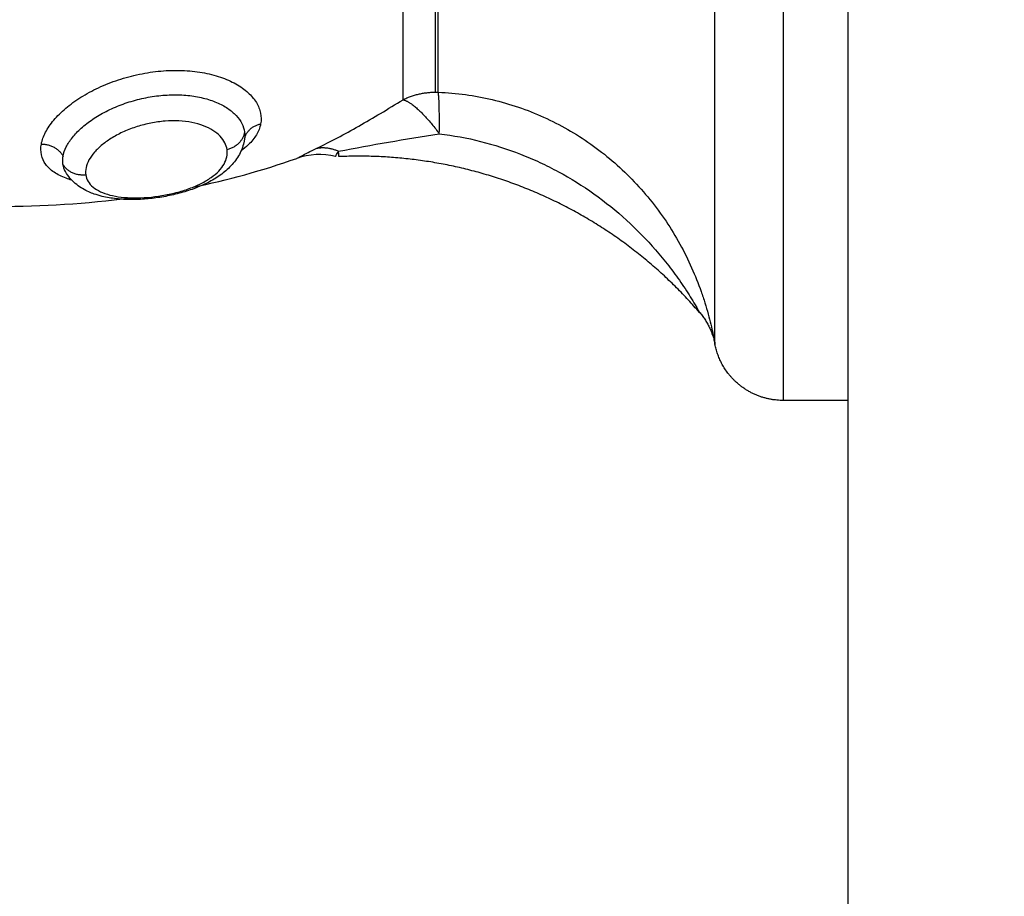
# Model space of a CAD drawing. Units: millimetres. Extents: x 1890.7 to 1908.5, y 7469.4 to 7485.4.
# Drawn here: x 1895.7 to 1895.7, y 7474 to 7474 of the extents above; entities that cross this region are included whole.
import ezdxf

# ---------------------------------------------------------------- set-up
doc = ezdxf.new("R2010")
doc.units = ezdxf.units.MM
doc.layers.add('DIASTASEIS', color=253, linetype='Continuous', lineweight=5)
doc.layers.add('Make2D$Visible$Curves', color=7, linetype='Continuous')
doc.layers.add('Make2D$Visible$Tangents', color=8, linetype='Continuous')
doc.dimstyles.new('STANDARD_ACAD', dxfattribs={"dimtxt": 0.18, "dimasz": 0.18, "dimexe": 0.18, "dimexo": 0.0625, "dimgap": 0.09, "dimtad": 0, "dimtih": 1, "dimtoh": 1, "dimdec": 4, "dimzin": 0, "dimdsep": 46, "dimtxsty": 'Standard', "dimcen": 0.09, "dimadec": 0, "dimazin": 0, "dimtfac": 1, "dimtdec": 4, "dimtofl": 0, "dimtmove": 0, "dimatfit": 3, "dimfxl": 1, "dimtolj": 1, "dimtzin": 0, "dimarcsym": 0})

# ---------------------------------------------------------------- blocks, each defined once
blk = doc.blocks.new('*D9')
at = {"layer": 'Defpoints', "color": 0}
for p in [(1890.780196, 7476.845369), (1890.780196, 7473.826407), (1900.638209, 7473.521572)]:
    blk.add_point(p, dxfattribs=at)
at = {"layer": 'DIASTASEIS', "color": 0, "lineweight": -2}
for p, q in [((1890.780196, 7473.888907), (1890.780196, 7477.025369)), ((1900.638209, 7473.584072), (1900.638209, 7477.025369)), ((1890.960196, 7476.845369), (1895.349203, 7476.845369)), ((1900.458209, 7476.845369), (1896.069203, 7476.845369))]:
    blk.add_line(p, q, dxfattribs=at)
at = {"layer": 'DIASTASEIS', "color": 0}
for points in [[(1890.960196, 7476.875369), (1890.960196, 7476.815369), (1890.780196, 7476.845369)], [(1900.458209, 7476.815369), (1900.458209, 7476.875369), (1900.638209, 7476.845369)]]:
    blk.add_solid(points, dxfattribs=at)
at = {"layer": 'DIASTASEIS', "color": 0, "insert": (1895.709203, 7476.845369), "char_height": 0.18, "attachment_point": 5}
blk.add_mtext('\\A1;9.85', dxfattribs=at)
blk = doc.blocks.new('*D10')
at = {"layer": 'Defpoints', "color": 0}
for p in [(1895.581863, 7476.126772), (1896.234761, 7469.389872), (1901.449664, 7469.389872)]:
    blk.add_point(p, dxfattribs=at)
at = {"layer": 'DIASTASEIS', "color": 0, "lineweight": -2}
for p, q in [((1895.644363, 7476.126772), (1901.629664, 7476.126772)), ((1901.449664, 7475.946772), (1901.449664, 7472.938322)), ((1901.449664, 7469.569872), (1901.449664, 7472.578322)), ((1896.297261, 7469.389872), (1901.629664, 7469.389872))]:
    blk.add_line(p, q, dxfattribs=at)
at = {"layer": 'DIASTASEIS', "color": 0}
for points in [[(1901.479664, 7475.946772), (1901.419664, 7475.946772), (1901.449664, 7476.126772)], [(1901.419664, 7469.569872), (1901.479664, 7469.569872), (1901.449664, 7469.389872)]]:
    blk.add_solid(points, dxfattribs=at)
at = {"layer": 'DIASTASEIS', "color": 0, "insert": (1901.449664, 7472.758322), "char_height": 0.18, "attachment_point": 5}
blk.add_mtext('\\A1;6.75', dxfattribs=at)
blk = doc.blocks.new('KATOPSH_S024D')
at = {"layer": 'Make2D$Visible$Curves', "lineweight": -3}
for points, weights, degree in [([(1895.692261, 7474.616772), (1895.692261, 7474.616772), (1895.692261, 7473.729681)], [1, 0.710900077329, 0.992511662607], 2), ([(1895.685859, 7474.004074), (1895.681883, 7474.008694), (1895.676306, 7474.011071), (1895.670284, 7474.010802)], [0.481260269331, 0.45347054337, 0.458495346781, 0.496334679564], 3), ([(1895.685851, 7474.004089), (1895.686376, 7474.003486), (1895.686528, 7474.002703)], [1, 0.966017381681, 1], 2)]:
    blk.add_rational_spline(points, weights, degree=degree, dxfattribs=at)
for points, knots in [([(1895.666217, 7474.011568), (1895.666215, 7474.011554), (1895.666213, 7474.01154), (1895.666208, 7474.011508), (1895.666205, 7474.01149), (1895.666198, 7474.011454), (1895.666194, 7474.011436), (1895.66619, 7474.011419), (1895.666144, 7474.011211), (1895.666064, 7474.011015), (1895.665955, 7474.010831), (1895.665852, 7474.010656), (1895.665723, 7474.010493), (1895.665575, 7474.010345), (1895.665507, 7474.010277), (1895.665434, 7474.010211), (1895.665357, 7474.010148), (1895.665276, 7474.010081), (1895.665191, 7474.010017), (1895.665101, 7474.009956), (1895.664933, 7474.009841), (1895.66475, 7474.009737), (1895.664555, 7474.009641), (1895.664459, 7474.009595), (1895.664361, 7474.009551), (1895.66426, 7474.009509), (1895.66416, 7474.009467), (1895.664056, 7474.009427), (1895.663951, 7474.00939), (1895.663744, 7474.009316), (1895.663531, 7474.009252), (1895.66331, 7474.009196), (1895.663092, 7474.009141), (1895.662869, 7474.009094), (1895.662645, 7474.009057), (1895.662421, 7474.00902), (1895.662199, 7474.008992), (1895.661977, 7474.008974), (1895.661753, 7474.008955), (1895.661534, 7474.008947), (1895.661318, 7474.008948), (1895.66121, 7474.008948), (1895.661103, 7474.008951), (1895.660997, 7474.008957), (1895.66089, 7474.008963), (1895.660784, 7474.008971), (1895.66068, 7474.008983), (1895.66047, 7474.009005), (1895.660268, 7474.00904), (1895.660075, 7474.009087), (1895.659957, 7474.009116), (1895.659843, 7474.009149), (1895.659732, 7474.009188), (1895.659653, 7474.009216), (1895.659576, 7474.009246), (1895.659501, 7474.009279), (1895.659311, 7474.009364), (1895.659134, 7474.009467), (1895.658974, 7474.009593), (1895.658801, 7474.009729), (1895.65865, 7474.009892), (1895.658532, 7474.010081), (1895.658522, 7474.010097), (1895.658512, 7474.010113), (1895.658497, 7474.010139), (1895.658491, 7474.01015), (1895.658485, 7474.01016)], [0.031248, 0.031248, 0.031248, 0.031248, 0.08556, 0.08556, 0.154788, 0.154788, 0.223781, 0.223781, 0.223781, 1.034537, 1.034537, 1.034537, 1.812265, 1.812265, 1.812265, 2.172666, 2.172666, 2.172666, 2.553863, 2.553863, 2.553863, 3.273171, 3.273171, 3.273171, 3.624095, 3.624095, 3.624095, 3.974536, 3.974536, 3.974536, 4.661389, 4.661389, 4.661389, 5.343993, 5.343993, 5.343993, 6.022278, 6.022278, 6.022278, 6.704144, 6.704144, 6.704144, 7.047249, 7.047249, 7.047249, 7.396218, 7.396218, 7.396218, 8.101761, 8.101761, 8.101761, 8.531661, 8.531661, 8.531661, 8.838324, 8.838324, 8.838324, 9.612602, 9.612602, 9.612602, 10.448426, 10.448426, 10.448426, 10.519709, 10.519709, 10.563855, 10.563855, 10.563855, 10.563855]), ([(1895.670147, 7474.010815), (1895.670147, 7474.010815), (1895.670156, 7474.010833), (1895.670195, 7474.010905), (1895.670224, 7474.010959), (1895.670281, 7474.011034)], [-0.987223, -0.987223, -0.987223, -0.987223, -0.4936115, -0.4936115, 0, 0, 0, 0]), ([(1895.670284, 7474.010802), (1895.670284, 7474.010802), (1895.670283, 7474.010822), (1895.670282, 7474.0109), (1895.670282, 7474.010958), (1895.670281, 7474.011034)], [0.9757244, 0.9757244, 0.9757244, 0.9757244, 1.4623193, 1.4623193, 1.9497591, 1.9497591, 1.9497591, 1.9497591])]:
    blk.add_open_spline(points, degree=3, knots=knots, dxfattribs=at)
for points, degree in [([(1895.670147, 7474.010815), (1895.669592, 7474.010945), (1895.669011, 7474.010914), (1895.668472, 7474.010726)], 3), ([(1895.663979, 7474.009481), (1895.665475, 7474.009792), (1895.666973, 7474.010201), (1895.668472, 7474.010726)], 3), ([(1895.655596, 7474.008649), (1895.657494, 7474.008656), (1895.659396, 7474.008769), (1895.661302, 7474.009024)], 3), ([(1895.685851, 7474.004089), (1895.685857, 7474.004079), (1895.685859, 7474.004074), (1895.685859, 7474.004074)], 3), ([(1895.68653, 7474.002694), (1895.68653, 7474.002694), (1895.686529, 7474.002697), (1895.686528, 7474.002703)], 3), ([(1895.692261, 7474.000272), (1895.690867, 7474.000272), (1895.689474, 7474.000272)], 2)]:
    blk.add_open_spline(points, degree=degree, dxfattribs=at)
blk.add_rational_spline([(1895.689474, 7474.000272), (1895.688231, 7474.000272), (1895.687352, 7474.00115), (1895.686706, 7474.001797), (1895.68653, 7474.002694)], [1, 0.853553390593, 0.853553390593, 0.853553390593, 0.932861646394], degree=2, knots=[0, 0, 0, 2.485281, 2.485281, 4.314203, 4.314203, 4.314203], dxfattribs=at)
at = {"layer": 'Make2D$Visible$Tangents', "lineweight": -3}
for points, weights in [([(1895.689474, 7474.026772), (1895.689474, 7474.000272), (1895.689474, 7474.000272)], [1, 0.707106781187, 1]), ([(1895.686528, 7474.002703), (1895.686528, 7474.002978), (1895.686528, 7474.026491)], [1, 0.715311918258, 1]), ([(1895.673062, 7474.013262), (1895.673062, 7474.015417), (1895.673062, 7474.022862)], [1, 0.87580769098, 1]), ([(1895.674441, 7474.022955), (1895.674441, 7474.015688), (1895.674441, 7474.013585)], [1, 0.87580769098, 1]), ([(1895.674583, 7474.013581), (1895.674583, 7474.015685), (1895.674583, 7474.022954)], [1, 0.875807690981, 1]), ([(1895.673062, 7474.013262), (1895.673711, 7474.013585), (1895.674441, 7474.013585)], [1, 0.971614656877, 1]), ([(1895.674441, 7474.013585), (1895.674512, 7474.013585), (1895.674583, 7474.013581)], [1, 0.999719974331, 1]), ([(1895.674627, 7474.01179), (1895.674645, 7474.013168), (1895.674583, 7474.013581)], [1, 0.896907549779, 1]), ([(1895.673062, 7474.013262), (1895.673651, 7474.013117), (1895.674627, 7474.01179)], [1, 0.86899617946, 1]), ([(1895.666217, 7474.011867), (1895.666135, 7474.011266), (1895.665463, 7474.011101)], [1, 0.821855788181, 1]), ([(1895.666218, 7474.011568), (1895.666325, 7474.012088), (1895.666913, 7474.012214)], [0.994849950762, 0.849286644689, 1]), ([(1895.657446, 7474.011348), (1895.658102, 7474.01134), (1895.658386, 7474.01082)], [1, 0.834873169408, 1]), ([(1895.669334, 7474.011165), (1895.669772, 7474.01126), (1895.670281, 7474.011034)], [1, 0.971698142358, 1]), ([(1895.659361, 7474.010012), (1895.658676, 7474.009937), (1895.658379, 7474.010471)], [1, 0.823172137197, 1])]:
    blk.add_rational_spline(points, weights, degree=2, dxfattribs=at)
for points, knots in [([(1895.657446, 7474.011348), (1895.657477, 7474.011514), (1895.657537, 7474.011683), (1895.657717, 7474.012028), (1895.657837, 7474.012205), (1895.65813, 7474.012553), (1895.658302, 7474.012723), (1895.658693, 7474.013055), (1895.658915, 7474.013216), (1895.65939, 7474.013515), (1895.659645, 7474.013653), (1895.66019, 7474.013908), (1895.660476, 7474.014021), (1895.661063, 7474.014216), (1895.661367, 7474.014298), (1895.661985, 7474.014426), (1895.662293, 7474.014472), (1895.66291, 7474.014527), (1895.663221, 7474.014536), (1895.66382, 7474.014515), (1895.664109, 7474.014485), (1895.664667, 7474.014389), (1895.664933, 7474.014321), (1895.665419, 7474.014156), (1895.665643, 7474.014057), (1895.666047, 7474.01383), (1895.66622, 7474.013706), (1895.666441, 7474.013505), (1895.666508, 7474.013435), (1895.666629, 7474.013292), (1895.666682, 7474.013218), (1895.666818, 7474.012994), (1895.666879, 7474.012841), (1895.666941, 7474.01253), (1895.666942, 7474.012371), (1895.666913, 7474.012214)], [0, 0, 0, 0, 0.942756, 0.942756, 1.885511, 1.885511, 2.828267, 2.828267, 3.771023, 3.771023, 4.713778, 4.713778, 5.656534, 5.656534, 6.599289, 6.599289, 7.542045, 7.542045, 8.484801, 8.484801, 9.427556, 9.427556, 10.370312, 10.370312, 11.313068, 11.313068, 12.255823, 12.255823, 12.727201, 12.727201, 13.198579, 13.198579, 14.141334, 14.141334, 15.08409, 15.08409, 15.08409, 15.08409]), ([(1895.674583, 7474.013581), (1895.675371, 7474.013551), (1895.676146, 7474.013445), (1895.677291, 7474.013174), (1895.677671, 7474.013064), (1895.678413, 7474.012811), (1895.678776, 7474.012667), (1895.67984, 7474.012187), (1895.680517, 7474.0118), (1895.681807, 7474.010893), (1895.6824, 7474.010385), (1895.683488, 7474.009266), (1895.683985, 7474.00865), (1895.68463, 7474.007687), (1895.684829, 7474.007359), (1895.685198, 7474.00669), (1895.685367, 7474.006349), (1895.685674, 7474.005661), (1895.685809, 7474.005319), (1895.685988, 7474.004815), (1895.686043, 7474.004649), (1895.686145, 7474.004322), (1895.686192, 7474.00416), (1895.68632, 7474.003694), (1895.686387, 7474.003408), (1895.686462, 7474.003052), (1895.686482, 7474.002951), (1895.686513, 7474.00279), (1895.686523, 7474.002732), (1895.686528, 7474.002703)], [0, 0, 0, 0, 2.356664, 2.356664, 3.534996, 3.534996, 4.713328, 4.713328, 7.069992, 7.069992, 9.426656, 9.426656, 11.78332, 11.78332, 12.961652, 12.961652, 14.139984, 14.139984, 15.318316, 15.318316, 15.907482, 15.907482, 16.496648, 16.496648, 17.67498, 17.67498, 18.264146, 18.264146, 18.853312, 18.853312, 18.853312, 18.853312]), ([(1895.658386, 7474.01082), (1895.65841, 7474.01095), (1895.658455, 7474.011084), (1895.658588, 7474.011354), (1895.658677, 7474.011492), (1895.658896, 7474.011767), (1895.659023, 7474.011902), (1895.659315, 7474.012164), (1895.659482, 7474.012294), (1895.659841, 7474.012537), (1895.660034, 7474.01265), (1895.660447, 7474.012861), (1895.660669, 7474.012959), (1895.661122, 7474.013129), (1895.661356, 7474.013203), (1895.661837, 7474.013326), (1895.662084, 7474.013375), (1895.662573, 7474.013444), (1895.662817, 7474.013465), (1895.663305, 7474.013477), (1895.663542, 7474.013468), (1895.663998, 7474.013423), (1895.664221, 7474.013385), (1895.664638, 7474.013283), (1895.664831, 7474.01322), (1895.665186, 7474.013069), (1895.66535, 7474.012981), (1895.665634, 7474.01279), (1895.665755, 7474.012687), (1895.665959, 7474.012467), (1895.666042, 7474.01235), (1895.666161, 7474.012112), (1895.6662, 7474.01199), (1895.666217, 7474.011867)], [-11.938604, -11.938604, -11.938604, -11.938604, -11.192441, -11.192441, -10.446278, -10.446278, -9.700116, -9.700116, -8.953953, -8.953953, -8.20779, -8.20779, -7.461627, -7.461627, -6.715465, -6.715465, -5.969302, -5.969302, -5.223139, -5.223139, -4.476976, -4.476976, -3.730814, -3.730814, -2.984651, -2.984651, -2.238488, -2.238488, -1.492325, -1.492325, -0.746163, -0.746163, 0, 0, 0, 0]), ([(1895.669334, 7474.011165), (1895.669626, 7474.011306), (1895.669926, 7474.011457), (1895.670534, 7474.011778), (1895.67084, 7474.011947), (1895.671771, 7474.012475), (1895.672405, 7474.012856), (1895.673062, 7474.013262)], [0, 0, 0, 0, 1.181835, 1.181835, 2.36367, 2.36367, 4.72734, 4.72734, 4.72734, 4.72734]), ([(1895.665463, 7474.011101), (1895.665449, 7474.011204), (1895.665417, 7474.011306), (1895.665316, 7474.011502), (1895.665248, 7474.011596), (1895.665077, 7474.011775), (1895.664972, 7474.01186), (1895.664731, 7474.012011), (1895.664595, 7474.012078), (1895.664288, 7474.012194), (1895.664123, 7474.01224), (1895.66377, 7474.01231), (1895.663579, 7474.012332), (1895.66319, 7474.012352), (1895.662991, 7474.012349), (1895.662585, 7474.012318), (1895.662377, 7474.01229), (1895.661973, 7474.012211), (1895.661775, 7474.01216), (1895.661384, 7474.012037), (1895.661194, 7474.011965), (1895.660838, 7474.011805), (1895.660668, 7474.011717), (1895.660352, 7474.011525), (1895.660209, 7474.011425), (1895.659952, 7474.011214), (1895.659836, 7474.011104), (1895.659643, 7474.010882), (1895.659564, 7474.01077), (1895.659441, 7474.010546), (1895.659398, 7474.010434), (1895.659351, 7474.010218), (1895.659346, 7474.010113), (1895.659361, 7474.010012)], [0, 0, 0, 0, 0.621623, 0.621623, 1.243247, 1.243247, 1.86487, 1.86487, 2.486493, 2.486493, 3.108117, 3.108117, 3.72974, 3.72974, 4.351363, 4.351363, 4.972987, 4.972987, 5.59461, 5.59461, 6.216233, 6.216233, 6.837856, 6.837856, 7.45948, 7.45948, 8.081103, 8.081103, 8.702726, 8.702726, 9.32435, 9.32435, 9.945973, 9.945973, 9.945973, 9.945973]), ([(1895.666913, 7474.012214), (1895.666883, 7474.012057), (1895.666822, 7474.011901), (1895.666643, 7474.011598), (1895.666525, 7474.011452), (1895.666285, 7474.011221), (1895.666181, 7474.011133), (1895.666068, 7474.011049)], [0, 0, 0, 0, 0.942995, 0.942995, 1.88599, 1.88599, 2.478335, 2.478335, 2.478335, 2.478335]), ([(1895.666217, 7474.011867), (1895.666225, 7474.011809), (1895.666229, 7474.011751), (1895.666226, 7474.011651), (1895.666223, 7474.01161), (1895.666217, 7474.011568)], [-0.6945432, -0.6945432, -0.6945432, -0.6945432, -0.3472716, -0.3472716, -0.0965571, -0.0965571, -0.0965571, -0.0965571]), ([(1895.670281, 7474.011034), (1895.670991, 7474.011173), (1895.671711, 7474.011304), (1895.673159, 7474.011554), (1895.673889, 7474.011673), (1895.674627, 7474.01179)], [-4.512884, -4.512884, -4.512884, -4.512884, -2.256442, -2.256442, 0, 0, 0, 0]), ([(1895.674627, 7474.01179), (1895.675834, 7474.011647), (1895.677001, 7474.011352), (1895.678411, 7474.010801), (1895.678691, 7474.010682), (1895.679239, 7474.010426), (1895.679509, 7474.010291), (1895.680303, 7474.00986), (1895.680813, 7474.009542), (1895.681796, 7474.008842), (1895.68227, 7474.008459), (1895.683158, 7474.00765), (1895.683575, 7474.007222), (1895.68416, 7474.006549), (1895.684349, 7474.006319), (1895.684712, 7474.00585), (1895.684887, 7474.00561), (1895.685218, 7474.005131), (1895.685375, 7474.004889), (1895.685588, 7474.004542), (1895.685656, 7474.004429), (1895.685746, 7474.004274), (1895.685774, 7474.004226), (1895.685821, 7474.004143), (1895.685841, 7474.004107), (1895.685851, 7474.004089)], [-14.530014, -14.530014, -14.530014, -14.530014, -10.89751, -10.89751, -9.989385, -9.989385, -9.081259, -9.081259, -7.265007, -7.265007, -5.448755, -5.448755, -3.632503, -3.632503, -2.724378, -2.724378, -1.816252, -1.816252, -0.908126, -0.908126, -0.454063, -0.454063, -0.227031, -0.227031, 0, 0, 0, 0]), ([(1895.658759, 7474.009789), (1895.658674, 7474.009813), (1895.658593, 7474.009839), (1895.658319, 7474.009939), (1895.658142, 7474.010027), (1895.657847, 7474.010226), (1895.657728, 7474.010338), (1895.657544, 7474.010589), (1895.657481, 7474.010728), (1895.657417, 7474.011024), (1895.657416, 7474.011183), (1895.657446, 7474.011348)], [10.943096, 10.943096, 10.943096, 10.943096, 11.315943, 11.315943, 12.258938, 12.258938, 13.201933, 13.201933, 14.144928, 14.144928, 15.087924, 15.087924, 15.087924, 15.087924]), ([(1895.659361, 7474.010012), (1895.659376, 7474.009911), (1895.659411, 7474.009817), (1895.659516, 7474.009641), (1895.659588, 7474.009559), (1895.659767, 7474.009412), (1895.659873, 7474.009346), (1895.660117, 7474.009232), (1895.660256, 7474.009183), (1895.660558, 7474.009105), (1895.660721, 7474.009076), (1895.661072, 7474.009034), (1895.661258, 7474.009023), (1895.661832, 7474.009017), (1895.662246, 7474.009051), (1895.662856, 7474.009153), (1895.663062, 7474.009197), (1895.663457, 7474.009299), (1895.663647, 7474.009357), (1895.664013, 7474.009491), (1895.664186, 7474.009565), (1895.6645, 7474.009723), (1895.664645, 7474.009809), (1895.664902, 7474.00999), (1895.665012, 7474.010084), (1895.665198, 7474.010277), (1895.665274, 7474.010379), (1895.66539, 7474.010583), (1895.665429, 7474.010686), (1895.665473, 7474.010893), (1895.665477, 7474.010997), (1895.665463, 7474.011101)], [0, 0, 0, 0, 0.622123, 0.622123, 1.244246, 1.244246, 1.866369, 1.866369, 2.488492, 2.488492, 3.110615, 3.110615, 3.732738, 3.732738, 4.976984, 4.976984, 5.599108, 5.599108, 6.221231, 6.221231, 6.843354, 6.843354, 7.465477, 7.465477, 8.0876, 8.0876, 8.709723, 8.709723, 9.331846, 9.331846, 9.953969, 9.953969, 9.953969, 9.953969]), ([(1895.668472, 7474.010726), (1895.668472, 7474.010726), (1895.66849, 7474.010735), (1895.668562, 7474.010774), (1895.668616, 7474.010803), (1895.66876, 7474.010878), (1895.668852, 7474.010926), (1895.669067, 7474.011035), (1895.669191, 7474.011096), (1895.669334, 7474.011165)], [0, 0, 0, 0, 0.573899, 0.573899, 1.147799, 1.147799, 1.721698, 1.721698, 2.295598, 2.295598, 2.295598, 2.295598]), ([(1895.658379, 7474.010471), (1895.65837, 7474.010526), (1895.658367, 7474.010583), (1895.658369, 7474.0107), (1895.658375, 7474.010759), (1895.658386, 7474.01082)], [0, 0, 0, 0, 0.3477292, 0.3477292, 0.6954584, 0.6954584, 0.6954584, 0.6954584])]:
    blk.add_open_spline(points, degree=3, knots=knots, dxfattribs=at)
blk.add_open_spline([(1895.658485, 7474.01016), (1895.658431, 7474.010257), (1895.658396, 7474.010361), (1895.658379, 7474.010471)], degree=3, dxfattribs=at)

msp = doc.modelspace()

# ---------------------------------------------------------------- block references
at = {"color": 3}
msp.add_blockref('KATOPSH_S024D', (0, 0), dxfattribs=at)

# ---------------------------------------------------------------- dimensions: what is measured, and where the dimension line sits
at = {"layer": 'DIASTASEIS'}
dim = msp.add_linear_dim(base=(1890.780196, 7476.845369), p1=(1900.638209, 7473.521572), p2=(1890.780196, 7473.826407), text='9.85', dimstyle='STANDARD_ACAD', override={"dimdec": 2, "dimtmove": 2}, dxfattribs=at)
dim.commit()
dim.dimension.update_dxf_attribs({"geometry": '*D9', "text_midpoint": (1895.709203, 7476.845369)})
dim = msp.add_linear_dim(base=(1901.449664, 7469.389872), p1=(1895.581863, 7476.126772), p2=(1896.234761, 7469.389872), angle=90, text='6.75', dimstyle='STANDARD_ACAD', override={"dimdec": 2, "dimtmove": 2}, dxfattribs=at)
dim.commit()
dim.dimension.update_dxf_attribs({"geometry": '*D10', "text_midpoint": (1901.449664, 7472.758322)})

doc.saveas('drawing.dxf')
